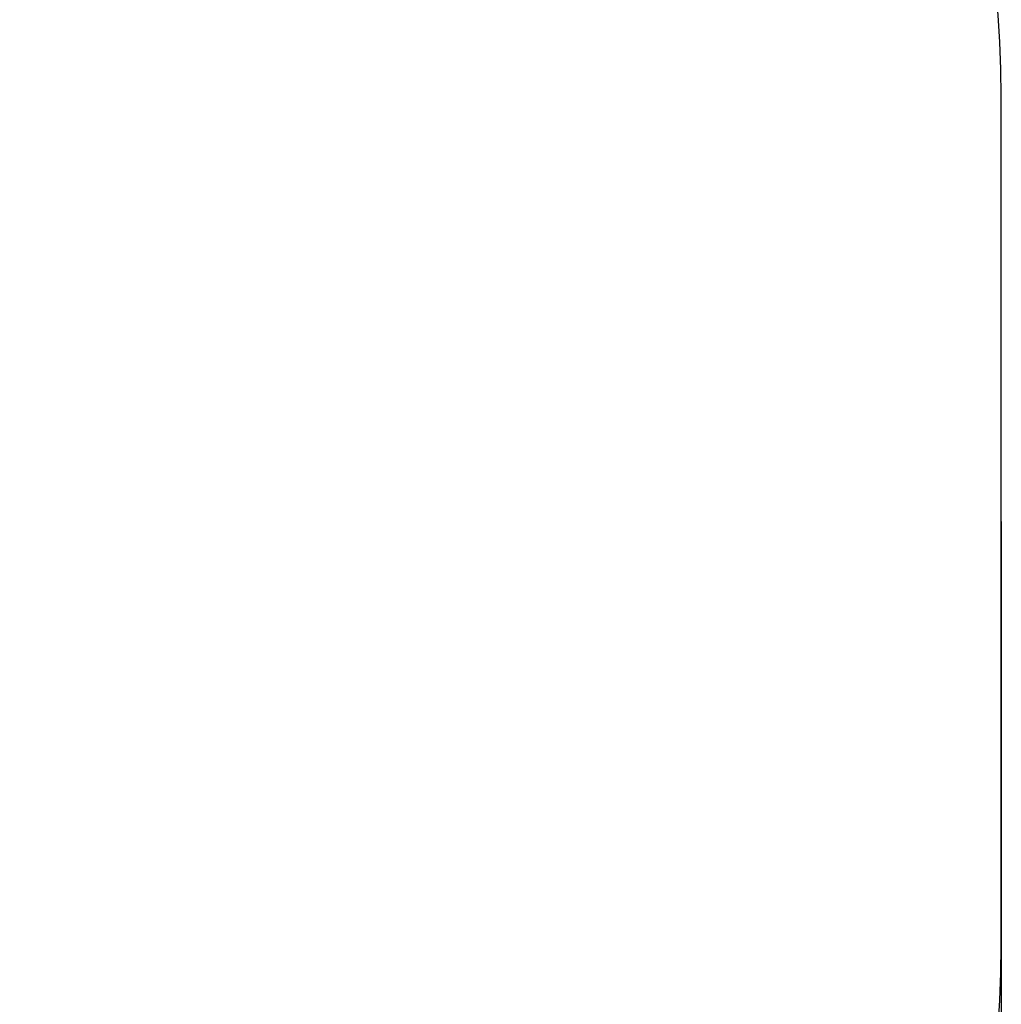
# Model space of a CAD drawing. Units: millimetres. Extents: x 2694 to 7492, y 2591 to 10316.
# Drawn here: x 6105 to 7492, y 4470 to 5862 of the extents above; entities that cross this region are included whole.
import ezdxf

# ---------------------------------------------------------------- set-up
doc = ezdxf.new("R2010")
doc.units = ezdxf.units.MM
doc.layers.add('Dimensions', color=7, linetype='Continuous')
doc.layers.add('Safetyarea', color=131, linetype='Continuous')
doc.styles.get("Standard").update_dxf_attribs({"font": 'arial.ttf'})
doc.dimstyles.new('ISO-25', dxfattribs={"dimtxt": 2.5, "dimasz": 2.5, "dimexe": 1.25, "dimexo": 0.625, "dimtad": 1, "dimtxsty": 'Standard', "dimcen": 2.5, "dimadec": 0, "dimazin": 0, "dimtfac": 1, "dimtmove": 0, "dimatfit": 3, "dimfxl": 1, "dimarcsym": 0})

# ---------------------------------------------------------------- blocks, each defined once
blk = doc.blocks.new('*D38')
at = {"layer": 'Defpoints', "color": 0, "transparency": 16777216}
for p in [(3292.2, 5153.1), (7492.2, 5153.1), (7492.2, 2612.6)]:
    blk.add_point(p, dxfattribs=at)
at = {"layer": 'Dimensions', "color": 0, "lineweight": -2, "transparency": 16777216}
for p, q in [((3292.2, 5152.5), (3292.2, 2611.4)), ((7492.2, 5152.5), (7492.2, 2611.4)), ((3294.7, 2612.6), (7489.7, 2612.6))]:
    blk.add_line(p, q, dxfattribs=at)
at = {"layer": 'Dimensions', "color": 0, "transparency": 16777216}
for points in [[(3294.7, 2613), (3294.7, 2612.2), (3292.2, 2612.6)], [(7489.7, 2613), (7489.7, 2612.2), (7492.2, 2612.6)]]:
    blk.add_solid(points, dxfattribs=at)
at = {"layer": 'Dimensions', "color": 0, "transparency": 16777216, "insert": (5392.2, 2689.8), "char_height": 150, "attachment_point": 5}
blk.add_mtext('4200', dxfattribs=at)

msp = doc.modelspace()

# ---------------------------------------------------------------- linework, layer by layer
at = {"layer": 'Safetyarea'}
msp.add_open_spline([(4792.2, 7253.1), (4792.2, 7253.1), (5992.2, 7253.1), (5992.2, 7253.1), (6817.2, 7253.1), (7492.2, 6578.1), (7492.2, 5753.1), (7492.2, 5753.1), (7492.2, 4553.1), (7492.2, 4553.1), (7492.2, 3728.1), (6817.2, 3053.1), (5992.2, 3053.1), (5992.2, 3053.1), (4792.2, 3053.1), (4792.2, 3053.1), (3967.2, 3053.1), (3292.2, 3728.1), (3292.2, 4553.1), (3292.2, 4553.1), (3292.2, 5753.1), (3292.2, 5753.1), (3292.2, 6578.1), (3967.2, 7253.1), (4792.2, 7253.1)], degree=3, knots=[0, 0, 0, 0, 0.125, 0.125, 0.125, 0.25, 0.25, 0.25, 0.375, 0.375, 0.375, 0.5, 0.5, 0.5, 0.625, 0.625, 0.625, 0.75, 0.75, 0.75, 0.875, 0.875, 0.875, 1, 1, 1, 1], dxfattribs=at)

# ---------------------------------------------------------------- dimensions: what is measured, and where the dimension line sits
at = {"layer": 'Dimensions'}
dim = msp.add_linear_dim(base=(7492.2, 2612.6), p1=(3292.2, 5153.1), p2=(7492.2, 5153.1), dimstyle='ISO-25', override={"dimtxt": 150, "dimdec": 0}, dxfattribs=at)
dim.commit()
dim.dimension.update_dxf_attribs({"geometry": '*D38', "text_midpoint": (5392.2, 2689.8)})

doc.saveas('drawing.dxf')
